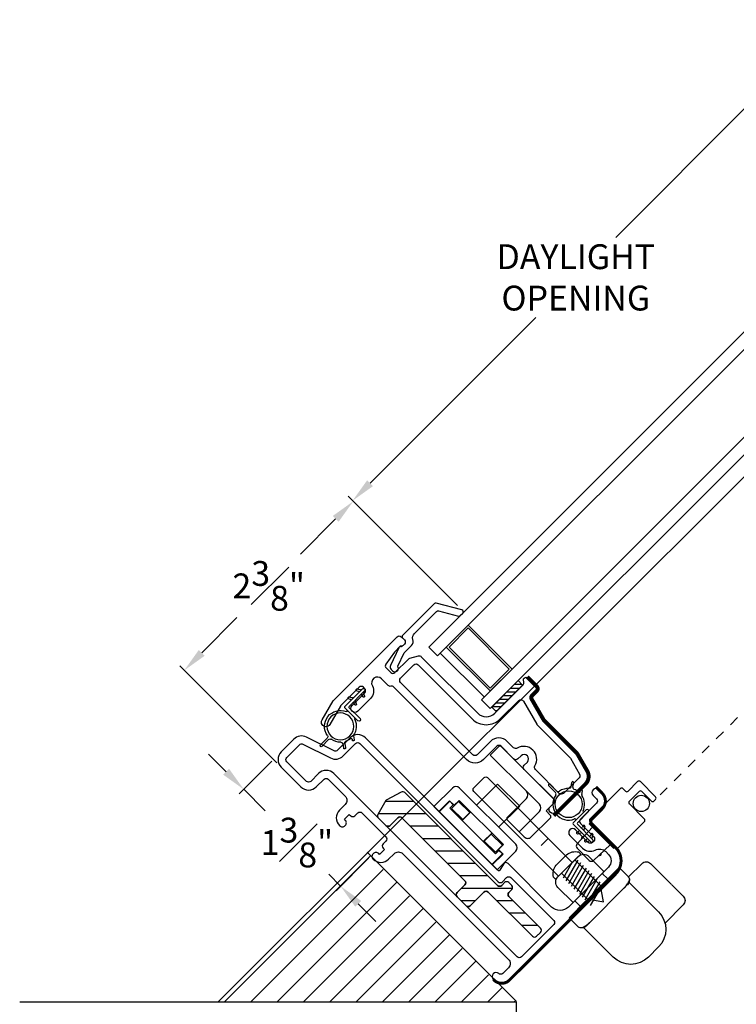
# Model space of a CAD drawing. Extents: x 157.9 to 208.9, y -12.5 to 45.1.
# Drawn here: x 172.4 to 179.6, y -5.9 to 4 of the extents above; entities that cross this region are included whole.
import ezdxf
from ezdxf.lldxf.tags import DXFTag

# ---------------------------------------------------------------- set-up
doc = ezdxf.new("R2010")
doc.units = 0
doc.header["$LTSCALE"] = 0.3
doc.header["$MEASUREMENT"] = 0
doc.linetypes.add('3510-H-GLZG_SCRN$0$HIDDEN', pattern=[0.375, 0.25, -0.125])
doc.linetypes.add('HA6681X3$0$STITCH', pattern=[0.145, 0.0725, -0.0725])
for name, color, linetype in [('3510-H-GLZG_SCRN$0$HIDDEN', 1, '3510-H-GLZG_SCRN$0$HIDDEN'), ('3510-H-GLZG_SCRN$0$PART', 7, 'Continuous'), ('3510-H-GLZG_SCRN$0$SECTION', 8, 'Continuous'), ('HA6681X3$0$SECTION', 7, 'Continuous'), ('HASSLB07$0$PART', 7, 'Continuous'), ('HATCH', 1, 'Continuous'), ('IM0301MI$0$PART', 7, 'Continuous'), ('PART', 7, 'Continuous'), ('PHANTOM', 6, 'PHANTOM2'), ('PX6204$0$PART', 7, 'Continuous'), ('PX6204$0$WD_RP', 7, 'Continuous'), ('PX6205$0$PART', 7, 'Continuous'), ('PX6205$0$WD_RP', 7, 'Continuous'), ('PX6211$0$PART', 7, 'Continuous'), ('SCREW', 7, 'Continuous'), ('SETAPE02$0$HATCH', 7, 'Continuous'), ('SETAPE02$0$PART', 7, 'Continuous'), ('VA6106MI$0$HATCH', 7, 'Continuous'), ('VA6106MI$0$PART', 7, 'Continuous'), ('WSBLB06$0$PART', 8, 'Continuous')]:
    doc.layers.add(name, color=color, linetype=linetype)
doc.styles.add('ARCHITECTURAL', font='simplex.shx')
tags = doc.linetypes.add('PHANTOM2', pattern=[1.25, 0.625, -0.125, 0.125, -0.125, 0.125, -0.125]).pattern_tags.tags
tags[14:15] = [DXFTag(74, 4), DXFTag(75, 0), DXFTag(340, '0'), DXFTag(46, 1.0), DXFTag(50, 0.0), DXFTag(44, 0.0), DXFTag(45, 0.0)]
tags[12:13] = [DXFTag(74, 4), DXFTag(75, 0), DXFTag(340, '0'), DXFTag(46, 1.0), DXFTag(50, 0.0), DXFTag(44, 0.0), DXFTag(45, 0.0)]
tags[10:11] = [DXFTag(74, 4), DXFTag(75, 0), DXFTag(340, '0'), DXFTag(46, 1.0), DXFTag(50, 0.0), DXFTag(44, 0.0), DXFTag(45, 0.0)]
tags[8:9] = [DXFTag(74, 4), DXFTag(75, 0), DXFTag(340, '0'), DXFTag(46, 1.0), DXFTag(50, 0.0), DXFTag(44, 0.0), DXFTag(45, 0.0)]
tags[6:7] = [DXFTag(74, 4), DXFTag(75, 0), DXFTag(340, '0'), DXFTag(46, 1.0), DXFTag(50, 0.0), DXFTag(44, 0.0), DXFTag(45, 0.0)]
tags[4:5] = [DXFTag(74, 4), DXFTag(75, 0), DXFTag(340, '0'), DXFTag(46, 1.0), DXFTag(50, 0.0), DXFTag(44, 0.0), DXFTag(45, 0.0)]
doc.dimstyles.new('DIM-MMSTACKED', dxfattribs={"dimscale": 0, "dimtxt": 0.125, "dimasz": 0.125, "dimexe": 0.063, "dimexo": 0.063, "dimgap": 0.07, "dimtad": 0, "dimtih": 1, "dimtoh": 1, "dimdec": 4, "dimzin": 4, "dimdsep": 46, "dimlunit": 4, "dimtxsty": 'ARCHITECTURAL', "dimcen": 0.02, "dimclrt": 7, "dimadec": 0, "dimazin": 0, "dimtfac": 0.75, "dimtdec": 4, "dimtmove": 2, "dimatfit": 3, "dimfxl": 0, "dimfrac": 1, "dimtolj": 1, "dimtzin": 4, "dimarcsym": 0})

# ---------------------------------------------------------------- blocks, each defined once
blk = doc.blocks.new('WSBLB06', base_point=(12.4154, 3.3523))
at = {"layer": 'WSBLB06$0$PART'}
for p, q in [((12.1429, 3.6038), (12.1179, 3.6401)), ((12.1206, 3.6539), (12.1206, 3.6539)), ((12.1595, 3.615), (12.1344, 3.6512)), ((12.2416, 3.6371), (12.2369, 3.6439)), ((12.2396, 3.6539), (12.2396, 3.6539)), ((12.2754, 3.6233), (12.2535, 3.6551)), ((12.0729, 3.4723), (11.9754, 3.4723)), ((12.4154, 3.5098), (12.4104, 3.5098)), ((12.4154, 3.3623), (12.4154, 3.5473)), ((12.4304, 3.5623), (12.4304, 3.5623)), ((12.4454, 3.3923), (12.4454, 3.5473)), ((11.9654, 3.4623), (11.9654, 3.4623)), ((12.0729, 3.4523), (11.9754, 3.4523)), ((12.4154, 3.4048), (12.4064, 3.4048)), ((12.4554, 3.3823), (12.6754, 3.3823)), ((12.5073, 3.4083), (12.5137, 3.3973)), ((12.5246, 3.4183), (12.5425, 3.3873)), ((12.6223, 3.4083), (12.6287, 3.3973)), ((12.6396, 3.4183), (12.6575, 3.3873)), ((12.4254, 3.3523), (12.6754, 3.3523)), ((12.5073, 3.3263), (12.5137, 3.3373)), ((12.5246, 3.3163), (12.5425, 3.3473)), ((12.6223, 3.3263), (12.6287, 3.3373)), ((12.6396, 3.3163), (12.6575, 3.3473)), ((12.6904, 3.3623), (12.6904, 3.3673))]:
    blk.add_line(p, q, dxfattribs=at)
blk.add_circle((12.2504, 3.4623), 0.135, dxfattribs=at)
for centre, radius, start, end in [((12.2504, 3.4623), 0.16, 133.59407, 170.40593), ((12.1261, 3.6457), 0.01, 124, 214), ((12.1261, 3.6457), 0.01, 34, 124), ((12.1263, 3.5926), 0.02, 313.59407, 34), ((12.176, 3.6262), 0.02, 214, 294.40593), ((12.2504, 3.4623), 0.16, 95.74497, 114.40593), ((12.2334, 3.6314), 0.01, 275.74497, 34.61201), ((12.2452, 3.6495), 0.01, 124, 214), ((12.2452, 3.6495), 0.01, 34, 124), ((12.2837, 3.629), 0.01, 214.61201, 258.71697), ((12.2504, 3.4623), 0.16, 19.7694, 78.71697), ((11.9754, 3.4623), 0.01, 90, 180), ((12.0729, 3.4923), 0.02, 270, 350.40593), ((12.4104, 3.5198), 0.01, 199.7694, 270), ((12.4304, 3.5473), 0.015, 90, 180), ((12.4304, 3.5473), 0.015, 360, 90), ((11.9754, 3.4623), 0.01, 180, 270), ((12.0729, 3.4323), 0.02, 9.59407, 90), ((12.2504, 3.4623), 0.16, 189.59407, 336.60556), ((12.4064, 3.3948), 0.01, 90, 156.60556), ((12.4554, 3.3923), 0.01, 180, 270), ((12.505, 3.3923), 0.01, 270, 30), ((12.516, 3.4133), 0.01, 90, 210), ((12.516, 3.4133), 0.01, 30, 90), ((12.5512, 3.3923), 0.01, 210, 270), ((12.62, 3.3923), 0.01, 270, 30), ((12.631, 3.4133), 0.01, 90, 210), ((12.631, 3.4133), 0.01, 30, 90), ((12.6662, 3.3923), 0.01, 210, 270), ((12.6754, 3.3673), 0.015, 0, 90), ((12.4254, 3.3623), 0.01, 180, 270), ((12.505, 3.3423), 0.01, 330, 90), ((12.516, 3.3213), 0.01, 150, 270), ((12.516, 3.3213), 0.01, 270, 330), ((12.5512, 3.3423), 0.01, 90, 150), ((12.62, 3.3423), 0.01, 330, 90), ((12.631, 3.3213), 0.01, 150, 270), ((12.631, 3.3213), 0.01, 270, 330), ((12.6662, 3.3423), 0.01, 90, 150), ((12.6754, 3.3673), 0.015, 270, 0)]:
    blk.add_arc(centre, radius, start, end, dxfattribs=at)
blk = doc.blocks.new('VA6106MI')
at = {"layer": 'VA6106MI$0$HATCH'}
h = blk.add_hatch(dxfattribs=at)
h.set_pattern_fill('ANSI31', color=256, style=0)
h.paths.add_polyline_path([(7.1977, 3.6159, -0.414214), (7.2277, 3.5859), (7.2277, 3.4759, 0.414214), (7.2577, 3.4459), (7.3847, 3.4459, 0.414214), (7.4147, 3.4759), (7.4147, 3.6709, -0.414214), (7.4447, 3.7009), (8.0747, 3.7009, 0.414214), (8.1047, 3.7309), (8.1047, 3.7859, 0.414214), (8.0747, 3.8159), (7.6247, 3.8159, -0.414214), (7.5947, 3.8459), (7.5947, 3.8859, 0.414214), (7.5647, 3.9159), (7.5247, 3.9159, 0.414214), (7.4947, 3.8859), (7.4947, 3.8459, -0.414214), (7.4647, 3.8159), (6.1439, 3.8159, 0.334595), (6.115, 3.7941), (6.0655, 3.6364, 0.140541), (6.0655, 3.6254), (6.1064, 3.4676, 0.334595), (6.1352, 3.4459), (6.2427, 3.4459, 0.414214), (6.2727, 3.4759), (6.2727, 3.5859, -0.414214), (6.3027, 3.6159)])
at = {"layer": 'VA6106MI$0$PART'}
for p, q in [((7.4947, 3.8459), (7.4947, 3.8859)), ((7.5247, 3.9159), (7.5647, 3.9159)), ((7.5647, 3.9159), (7.5247, 3.9159)), ((7.5947, 3.8859), (7.5947, 3.8459)), ((6.115, 3.7941), (6.0655, 3.6364)), ((6.1128, 3.7864), (6.0655, 3.6364)), ((6.1439, 3.8159), (7.4647, 3.8159)), ((7.6247, 3.8159), (8.0747, 3.8159)), ((8.1047, 3.7309), (8.1047, 3.7859)), ((8.1047, 3.7709), (8.1047, 3.7309)), ((7.4147, 3.6709), (7.4147, 3.4759)), ((7.4147, 3.4759), (7.4147, 3.6709)), ((8.0747, 3.7009), (7.4447, 3.7009)), ((7.4447, 3.7009), (8.0747, 3.7009)), ((6.0655, 3.6254), (6.1064, 3.4676)), ((6.2727, 3.5859), (6.2727, 3.4759)), ((7.1977, 3.6159), (6.3027, 3.6159)), ((6.3027, 3.6159), (7.1977, 3.6159)), ((7.2277, 3.4759), (7.2277, 3.5859)), ((6.1352, 3.4459), (6.2427, 3.4459))]:
    blk.add_line(p, q, dxfattribs=at)
for points in [[(8.1047, 3.7309), (8.1047, 3.7859, 0.414214), (8.0747, 3.8159), (7.6247, 3.8159, -0.414214), (7.5947, 3.8459), (7.5947, 3.8859, 0.414214), (7.5647, 3.9159), (7.5247, 3.9159, 0.414214), (7.4947, 3.8859), (7.4947, 3.8459, -0.414214), (7.4647, 3.8159), (6.1439, 3.8159, 0.334595), (6.115, 3.7941), (6.0655, 3.6364, 0.140541), (6.0655, 3.6254), (6.1064, 3.4676, 0.334595), (6.1352, 3.4459), (6.2427, 3.4459, 0.414214), (6.2727, 3.4759), (6.2727, 3.5859, -0.414214), (6.3027, 3.6159), (7.1977, 3.6159, -0.414214), (7.2277, 3.5859), (7.2277, 3.4759, 0.414214), (7.2577, 3.4459), (7.3847, 3.4459, 0.414214), (7.4147, 3.4759), (7.4147, 3.6709, -0.414214), (7.4447, 3.7009), (8.0747, 3.7009, 0.414214)], [(7.3847, 3.4459, 0.414214), (7.4147, 3.4759, -0.414214), (7.3847, 3.4459), (7.2577, 3.4459, -0.414214), (7.2277, 3.4759, 0.414214), (7.2577, 3.4459)]]:
    blk.add_lwpolyline(points, format="xyb", close=True, dxfattribs=at)
blk.add_lwpolyline([(7.2277, 3.5859), (7.2277, 3.4759)], dxfattribs=at)
for centre, radius, start, end in [((7.5247, 3.8859), 0.03, 90, 180), ((7.5247, 3.8859), 0.03, 90, 180), ((7.5647, 3.8859), 0.03, 0, 90), ((7.5647, 3.8859), 0.03, 0, 90), ((6.1439, 3.7859), 0.03, 90, 164), ((7.4647, 3.8459), 0.03, 270, 0), ((7.6247, 3.8459), 0.03, 180, 270), ((8.0747, 3.7859), 0.03, 0, 90), ((7.4447, 3.6709), 0.03, 90, 180), ((7.4447, 3.6709), 0.03, 90, 180), ((8.0747, 3.7309), 0.03, 270, 0), ((8.0747, 3.7309), 0.03, 270, 0), ((6.0847, 3.6309), 0.02, 164, 196), ((6.0847, 3.6309), 0.02, 164, 196), ((6.3027, 3.5859), 0.03, 90, 180), ((6.3027, 3.5859), 0.03, 90, 180), ((7.1977, 3.5859), 0.03, 0, 90), ((7.1977, 3.5859), 0.03, 360, 90), ((6.2427, 3.4759), 0.03, 270, 0), ((6.1352, 3.4759), 0.03, 196, 270)]:
    blk.add_arc(centre, radius, start, end, dxfattribs=at)
blk = doc.blocks.new('PX6204', base_point=(-2.3629, 2.2963))
at = {"layer": 'PX6204$0$PART'}
blk.add_lwpolyline([(0.3871, 1.5963), (0.3871, 3.1063, 0.414214), (0.1971, 3.2963), (-0.1429, 3.2963, -0.414214), (-0.1729, 3.3263), (-0.1729, 3.4763, 0.414214), (-0.2829, 3.5863), (-0.3329, 3.5863, 1), (-0.3329, 3.5063), (-0.2829, 3.5063, -0.414214), (-0.2529, 3.4763), (-0.2529, 3.2463, 0.414214), (-0.2229, 3.2163), (-0.0329, 3.2163, -0.414214), (-0.0029, 3.1863), (-0.0029, 3.1663, -0.414214), (-0.0329, 3.1363), (-0.2129, 3.1363, 1), (-0.2129, 3.0563), (-0.0329, 3.0563, 0.327538), (0.072, 3.1333, -0.327538), (0.1579, 3.1963), (0.1971, 3.1963, -0.414214), (0.2871, 3.1063), (0.2871, 2.5363, -0.414214), (0.1671, 2.4163), (-0.4529, 2.4163, 0.493145), (-0.4819, 2.3786), (-0.4632, 2.3089, -0.493145), (-0.4729, 2.2963), (-2.3629, 2.2963, 0.414214), (-2.4729, 2.1863), (-2.4729, 2.0079, -0.322408), (-2.4934, 1.9795), (-2.7878, 1.8808, 0.322408), (-2.8629, 1.7765), (-2.8629, 1.5963, 0.414214), (-2.7529, 1.4863), (-2.4729, 1.4863, 0.414214), (-2.3629, 1.5963), (-2.3629, 1.7063, -0.414214), (-2.3329, 1.7363), (-2.0929, 1.7363, -0.414214), (-2.0329, 1.6763), (-2.0329, 1.5963, 0.414214), (-1.9229, 1.4863), (-1.9209, 1.4863, 0.414214), (-1.8829, 1.5243), (-1.8829, 1.5283, 0.414214), (-1.9209, 1.5663), (-1.9329, 1.5663), (-1.9329, 1.6363), (-1.9129, 1.6363, 0.414214), (-1.8829, 1.6663), (-1.8829, 1.7063, -0.414214), (-1.8529, 1.7363), (-1.5129, 1.7363, -0.414214), (-1.4829, 1.7063), (-1.4829, 1.6663, 0.414214), (-1.4529, 1.6363), (-1.4329, 1.6363), (-1.4329, 1.5663), (-1.4449, 1.5663, 0.414214), (-1.4829, 1.5283), (-1.4829, 1.5243, 0.414214), (-1.4449, 1.4863), (-1.4429, 1.4863, 0.414214), (-1.3329, 1.5963), (-1.3329, 1.6763, -0.414214), (-1.2729, 1.7363), (0.2321, 1.7363, -0.414214), (0.2921, 1.6763), (0.2921, 1.5961, -0.399548), (0.2636, 1.5662, 0.957238), (0.2671, 1.4863), (0.2771, 1.4863, 0.414214), (0.3871, 1.5963)], format="xyb", dxfattribs=at)
blk.add_lwpolyline([(-0.3629, 2.3063, -0.414214), (-0.3329, 2.3363), (0.2771, 2.3363, -0.414214), (0.3071, 2.3063), (0.3071, 1.8463, -0.414214), (0.2771, 1.8163), (-2.3329, 1.8163, 0.414214), (-2.4429, 1.7063), (-2.4429, 1.5963, -0.414214), (-2.4729, 1.5663), (-2.7529, 1.5663, -0.414214), (-2.7829, 1.5963), (-2.7829, 1.7765, -0.322408), (-2.7624, 1.805), (-2.4679, 1.9036, 0.322408), (-2.3929, 2.0079), (-2.3929, 2.1863, -0.414214), (-2.3629, 2.2163), (-0.3929, 2.2163, 0.414214), (-0.3629, 2.2463)], format="xyb", close=True, dxfattribs=at)
at = {"layer": 'PX6204$0$WD_RP', "const_width": 0.03}
blk.add_lwpolyline([(-0.3734, 3.5863), (-0.2829, 3.5863, -0.414214), (-0.1729, 3.4763), (-0.1729, 3.3263, 0.414214), (-0.1429, 3.2963), (0.1971, 3.2963, -0.414214), (0.3871, 3.1063), (0.3871, 1.5963, -0.414214), (0.2771, 1.4863), (0.2671, 1.4863)], format="xyb", dxfattribs=at)
blk = doc.blocks.new('HASSLB07$0$CLMP15', base_point=(-1.9528, 1.7678))
at = {"layer": 'HASSLB07$0$PART', "color": 0, "linetype": 'Continuous'}
for p, q in [((-1.9528, 1.8678), (-1.7928, 1.8678)), ((-1.9528, 1.7678), (-1.9528, 1.8678)), ((-1.7928, 1.7678), (-1.7928, 1.8678)), ((-1.9528, 1.7678), (-1.7928, 1.7678))]:
    blk.add_line(p, q, dxfattribs=at)
blk = doc.blocks.new('HASSLB07$0$CLMP18', base_point=(-2.0153, 1.8292))
at = {"layer": 'HASSLB07$0$PART', "color": 0, "linetype": 'Continuous'}
for p, q in [((-2.0153, 1.9792), (-2.0153, 1.8292)), ((-2.0153, 1.9792), (-1.2653, 1.9792)), ((-1.2653, 1.9792), (-1.2653, 1.8292)), ((-2.0153, 1.8292), (-1.9653, 1.8292)), ((-1.9653, 1.8792), (-1.3153, 1.8792)), ((-1.9653, 1.8792), (-1.9653, 1.8292)), ((-1.3153, 1.8792), (-1.3153, 1.8292)), ((-1.3153, 1.8292), (-1.2653, 1.8292))]:
    blk.add_line(p, q, dxfattribs=at)
blk = doc.blocks.new('HASSLB07$0$CLMP17', base_point=(-1.4878, 1.7678))
at = {"layer": 'HASSLB07$0$PART', "color": 0, "linetype": 'Continuous'}
for p, q in [((-1.4878, 1.7678), (-1.4878, 1.8678)), ((-1.3278, 1.8678), (-1.4878, 1.8678)), ((-1.3278, 1.7678), (-1.3278, 1.8678)), ((-1.3278, 1.7678), (-1.4878, 1.7678))]:
    blk.add_line(p, q, dxfattribs=at)
blk = doc.blocks.new('HASSLB07$0$CLMP16', base_point=(-1.7978, 1.3662))
at = {"layer": 'HASSLB07$0$PART', "color": 0, "linetype": 'Continuous'}
for p, q in [((-1.7978, 1.3662), (-1.7978, 1.6662)), ((-1.4828, 1.3662), (-1.4828, 1.6662)), ((-1.7978, 1.3662), (-1.4828, 1.3662))]:
    blk.add_line(p, q, dxfattribs=at)
blk = doc.blocks.new('HASSLB07', base_point=(11.3938, 9.2716))
at = {"linetype": 'Continuous'}
for p, q in [((10.4938, 9.5346), (10.4938, 9.2716)), ((10.5438, 9.5846), (11.3438, 9.5846)), ((11.3938, 9.5346), (11.3938, 9.2716)), ((10.5638, 9.4246), (10.6288, 9.4246)), ((10.5638, 9.4246), (10.5638, 9.2716)), ((10.6288, 9.4946), (11.2588, 9.4946)), ((10.6288, 9.4946), (10.6288, 9.4246)), ((10.7938, 9.4946), (10.7938, 9.3716)), ((11.0938, 9.4946), (11.0938, 9.3716)), ((11.2588, 9.4946), (11.2588, 9.4246)), ((11.3238, 9.4246), (11.2588, 9.4246)), ((11.3238, 9.4246), (11.3238, 9.2716)), ((10.4938, 9.2716), (10.5638, 9.2716)), ((11.3938, 9.2716), (11.3238, 9.2716))]:
    blk.add_line(p, q, dxfattribs=at)
for centre, start, end in [((10.5438, 9.5346), 90, 180), ((11.3438, 9.5346), 0, 90)]:
    blk.add_arc(centre, 0.05, start, end, dxfattribs=at)
at = {"xscale": -1, "rotation": 180}
for name, p in [('HASSLB07$0$CLMP16', (10.7863, 9.8846)), ('HASSLB07$0$CLMP18', (10.5688, 9.4216)), ('HASSLB07$0$CLMP15', (10.6313, 9.483)), ('HASSLB07$0$CLMP17', (11.0963, 9.483))]:
    blk.add_blockref(name, p, dxfattribs=at)
blk = doc.blocks.new('HASTRK03', base_point=(10.519, 7.7486))
at = {"linetype": 'Continuous'}
for p, q in [((10.519, 7.6286), (10.519, 7.7486)), ((10.539, 7.7686), (11.294, 7.7686)), ((11.314, 7.7486), (11.314, 7.6286)), ((11.314, 7.6286), (11.314, 7.7486)), ((10.519, 7.6286), (11.034, 7.6286)), ((11.034, 7.6286), (11.219, 7.6286)), ((11.084, 7.5786), (11.084, 7.3086)), ((11.269, 7.5786), (11.269, 7.2886)), ((11.314, 7.6286), (11.374, 7.6286)), ((11.394, 7.6086), (11.394, 7.3386)), ((11.344, 7.2886), (11.104, 7.2886))]:
    blk.add_line(p, q, dxfattribs=at)
for centre, radius, start, end in [((10.539, 7.7486), 0.02, 90, 180), ((11.294, 7.7486), 0.02, 0, 90), ((11.034, 7.5786), 0.05, 0, 90), ((11.219, 7.5786), 0.05, 0, 90), ((11.374, 7.6086), 0.02, 0, 90), ((11.344, 7.3386), 0.05, 270, 0), ((11.104, 7.3086), 0.02, 180, 270)]:
    blk.add_arc(centre, radius, start, end, dxfattribs=at)
blk = doc.blocks.new('HA6681X3', base_point=(12.191, 8.3073))
at = {"layer": 'HA6681X3$0$SECTION'}
for p, q in [((12.271, 8.6643), (12.271, 7.9503)), ((12.271, 8.6643), (12.271, 8.4231)), ((12.271, 8.6643), (12.3955, 8.6643)), ((12.271, 8.6643), (12.3955, 8.6643)), ((12.4481, 8.63), (12.4449, 8.6305)), ((12.4481, 8.63), (12.4449, 8.6305)), ((12.4488, 8.6298), (12.866, 8.6298)), ((12.4488, 8.6298), (12.866, 8.6298)), ((12.4522, 8.0067), (12.4522, 8.599)), ((12.4522, 8.5531), (12.4522, 8.599)), ((12.4522, 8.5537), (12.4522, 8.5531)), ((12.4522, 8.5531), (12.4522, 8.5537)), ((13.116, 8.3798), (13.116, 8.2348)), ((13.116, 8.3798), (13.116, 8.2348)), ((12.271, 8.1914), (12.271, 7.9503)), ((12.4522, 8.0156), (12.4522, 8.0614)), ((12.271, 7.9503), (12.3955, 7.9503)), ((12.271, 7.9503), (12.3955, 7.9503)), ((12.3955, 7.9503), (12.3983, 7.9503)), ((12.3955, 7.9503), (12.3983, 7.9503)), ((12.404, 7.9514), (12.404, 7.7583)), ((12.404, 7.9514), (12.404, 7.7583)), ((12.573, 7.9848), (12.4488, 7.9848)), ((12.573, 7.9848), (12.4488, 7.9848)), ((12.4522, 8.0156), (12.4522, 8.0156)), ((12.4522, 8.0156), (12.4522, 8.0156)), ((12.823, 7.9848), (12.573, 7.9848)), ((12.866, 7.9848), (12.823, 7.9848)), ((12.866, 7.9848), (12.823, 7.9848)), ((12.866, 7.9848), (12.823, 7.9848)), ((12.866, 7.9848), (12.823, 7.9848)), ((12.992, 7.7583), (12.992, 8.0188)), ((12.992, 7.7583), (12.992, 8.0188)), ((12.4644, 7.6983), (12.464, 7.6983)), ((12.4644, 7.6983), (12.464, 7.6983)), ((12.6296, 7.6983), (12.4644, 7.6983)), ((12.6296, 7.6983), (12.4644, 7.6983)), ((12.633, 7.6983), (12.763, 7.6983)), ((12.9316, 7.6983), (12.7664, 7.6983)), ((12.9316, 7.6983), (12.7664, 7.6983)), ((12.932, 7.6983), (12.9316, 7.6983)), ((12.932, 7.6983), (12.9316, 7.6983))]:
    blk.add_line(p, q, dxfattribs=at)
at = {"layer": 'HA6681X3$0$SECTION', "linetype": 'Continuous'}
for p, q in [((12.191, 8.5273), (11.976, 8.5273)), ((12.191, 8.5273), (12.191, 8.5023)), ((12.191, 8.5273), (12.191, 8.5273)), ((11.901, 8.4423), (10.6936, 8.4423)), ((11.901, 8.1623), (11.901, 8.4523)), ((12.191, 8.1123), (12.191, 8.5023)), ((12.271, 8.5023), (12.191, 8.5023)), ((10.6686, 8.2723), (10.6686, 8.4173)), ((11.901, 8.2473), (10.6936, 8.2473)), ((12.191, 8.0873), (11.976, 8.0873)), ((12.271, 8.1123), (12.191, 8.1123)), ((12.191, 8.0873), (12.191, 8.1123))]:
    blk.add_line(p, q, dxfattribs=at)
at = {"layer": 'HA6681X3$0$SECTION', "linetype": 'HA6681X3$0$STITCH'}
blk.add_line((11.559, 8.2473), (11.559, 8.4423), dxfattribs=at)
at = {"layer": 'HA6681X3$0$SECTION', "flags": 128}
for points in [[(12.4497, 8.6174), (12.4491, 8.6194), (12.4463, 8.6273), (12.4435, 8.6335), (12.4399, 8.6395), (12.4354, 8.6455), (12.4295, 8.6513), (12.4223, 8.6565), (12.414, 8.6606), (12.4048, 8.6632), (12.3955, 8.664)], [(12.4497, 8.6174), (12.4491, 8.6194), (12.4463, 8.6273), (12.4435, 8.6335), (12.4399, 8.6395), (12.4354, 8.6455), (12.4295, 8.6513), (12.4223, 8.6565), (12.414, 8.6606), (12.4048, 8.6632), (12.3955, 8.664)], [(12.436, 8.6364), (12.4395, 8.6303), (12.4418, 8.6233), (12.4423, 8.6215)], [(12.4449, 8.6305), (12.4433, 8.6308), (12.4397, 8.6327), (12.438, 8.6342), (12.4375, 8.6348)], [(12.4427, 8.6193), (12.4441, 8.6136), (12.4462, 8.6033), (12.4482, 8.5911), (12.4502, 8.5774), (12.4515, 8.5668)], [(12.452, 8.5988), (12.4521, 8.6021), (12.4508, 8.6125), (12.4492, 8.6179)], [(12.452, 8.5988), (12.4521, 8.6021), (12.4508, 8.6125), (12.4492, 8.6179)], [(12.4515, 8.5671), (12.4517, 8.5659), (12.4522, 8.5537)], [(12.4515, 8.0476), (12.4512, 8.0454), (12.4494, 8.0315), (12.4475, 8.0189), (12.4455, 8.0077), (12.4434, 7.9981), (12.4414, 7.9902), (12.4396, 7.9845), (12.4383, 7.9813), (12.4383, 7.9813)], [(12.4521, 8.0615), (12.452, 8.052), (12.4514, 8.0475)], [(12.397, 7.9507), (12.3989, 7.9506), (12.4087, 7.9522), (12.4174, 7.9553), (12.4249, 7.9596), (12.4312, 7.9647), (12.4363, 7.9701), (12.4404, 7.9757), (12.4436, 7.9813), (12.4463, 7.9873), (12.4488, 7.9942), (12.4496, 7.9972)], [(12.397, 7.9507), (12.3989, 7.9506), (12.4087, 7.9522), (12.4174, 7.9553), (12.4249, 7.9596), (12.4312, 7.9647), (12.4363, 7.9701), (12.4404, 7.9757), (12.4436, 7.9813), (12.4463, 7.9873), (12.4488, 7.9942), (12.4496, 7.9972)], [(12.416, 7.9547), (12.4232, 7.9587), (12.4307, 7.9649), (12.4369, 7.9725), (12.4415, 7.9811), (12.4443, 7.9905), (12.4453, 8.0003)], [(12.4361, 7.9783), (12.4395, 7.9842), (12.4418, 7.9912), (12.4423, 7.9928)], [(12.4377, 7.98), (12.439, 7.9813), (12.4419, 7.9831), (12.4448, 7.9839)], [(12.4448, 7.9839), (12.4468, 7.9845), (12.4485, 7.9844)], [(12.4448, 7.9839), (12.4468, 7.9845), (12.4485, 7.9844)], [(12.4495, 7.9971), (12.4511, 8.0031), (12.4522, 8.013), (12.4521, 8.0158)], [(12.4495, 7.9971), (12.4511, 8.0031), (12.4522, 8.013), (12.4521, 8.0158)]]:
    blk.add_lwpolyline(points, dxfattribs=at)
at = {"layer": 'HA6681X3$0$SECTION'}
for centre, radius, start, end in [((12.866, 8.3798), 0.25, 0, 90), ((12.866, 8.3798), 0.25, 0, 90), ((12.866, 8.2348), 0.25, 270, 0), ((12.866, 8.2348), 0.25, 270, 0), ((12.464, 7.7583), 0.06, 180, 270), ((12.464, 7.7583), 0.06, 180, 270), ((12.932, 7.7583), 0.06, 270, 0), ((12.932, 7.7583), 0.06, 270, 0)]:
    blk.add_arc(centre, radius, start, end, dxfattribs=at)
at = {"layer": 'HA6681X3$0$SECTION', "linetype": 'Continuous'}
for centre, radius, start, end in [((11.976, 8.4523), 0.075, 90, 180), ((10.6936, 8.4173), 0.025, 90, 180), ((10.6936, 8.2723), 0.025, 180, 270), ((11.976, 8.1623), 0.075, 180, 270)]:
    blk.add_arc(centre, radius, start, end, dxfattribs=at)
blk = doc.blocks.new('10PH-5')
for p, q in [((0, 0.18), (-0.03, 0.18)), ((0, 0.18), (0, -0.18)), ((-0.0962, 0.074), (-0.0962, -0.074)), ((0, 0.0937), (0.366, 0.0937)), ((0.366, 0.0937), (0.5011, -0.0009)), ((0.3646, -0.0965), (0, -0.0965)), ((0.5011, -0.0009), (0.3646, -0.0965)), ((-0.03, -0.18), (0, -0.18))]:
    blk.add_line(p, q)
at = {"color": 0}
for p, q in [((0, -0.0545), (0.0463, 0.1182)), ((0.0221, -0.1168), (0.0851, 0.1182)), ((0.0609, -0.1168), (0.1239, 0.1182)), ((0.0998, -0.1168), (0.1627, 0.1182)), ((0.1386, -0.1168), (0.2016, 0.1182)), ((0.1774, -0.1168), (0.2404, 0.1182)), ((0.2162, -0.1168), (0.2792, 0.1182)), ((0.2551, -0.1168), (0.318, 0.1182)), ((0.2939, -0.1168), (0.3569, 0.1182)), ((0.3327, -0.1168), (0.3957, 0.1182)), ((0.3715, -0.1168), (0.4345, 0.1182))]:
    blk.add_line(p, q, dxfattribs=at)
for centre, start, end in [((0.0507, 0.0559), 123.02029, 172.97971), ((0.0507, -0.0559), 187.02029, 236.97971)]:
    blk.add_arc(centre, 0.148, start, end)
blk = doc.blocks.new('PX6205', base_point=(0.12, 0.695))
at = {"layer": 'PX6205$0$PART'}
blk.add_lwpolyline([(2.0888, 1.609, 0.065543), (2.0811, 1.61, -0.065543), (2.0888, 1.609), (2.2785, 1.5582, -0.339454), (2.36, 1.4519), (2.36, 1.04, -1), (2.28, 1.04), (2.28, 1.09, 0.414214), (2.25, 1.12), (1.83, 1.12, -0.414214), (1.8, 1.15), (1.8, 1.195, 1), (1.71, 1.195), (1.71, 1.15, -0.414214), (1.68, 1.12), (1.5, 1.12, 0.414214), (1.47, 1.09), (1.47, 0.9, -0.414214), (1.35, 0.78), (0.316, 0.78, 0.289636), (0.2889, 0.7629, -0.24545), (0.2643, 0.75), (0.1686, 0.75, 0.880708), (0.1539, 0.6346, -0.325089), (0.23, 0.53), (0.23, 0.35, -1), (0.15, 0.35), (0.15, 0.53, 0.414214), (0.12, 0.56), (0.1, 0.56, 0.414214), (0.07, 0.53), (0.07, 0.2696, 0.065543), (0.071, 0.2618), (0.126, 0.0566, -1), (0.0391, 0.0334), (-0.019, 0.25, -0.065543), (-0.02, 0.2577), (-0.02, 1.16, -0.414214), (0.01, 1.19), (0.055, 1.19, -0.414214), (0.085, 1.16), (0.085, 1.145), (0.085, 1.1406, -0.267949), (0.07, 1.1147), (0.07, 1.0325), (0.0957, 0.8849, 0.364633), (0.1252, 0.86), (0.19, 0.86, 0.414214), (0.22, 0.89), (0.22, 1.082, -0.131652), (0.224, 1.097), (0.2691, 1.175, -0.267949), (0.2951, 1.19), (1.1, 1.19, 0.414214), (1.22, 1.31), (1.22, 1.7138, 0.308997), (1.2009, 1.7418, -0.324782), (1.18, 1.7702, -0.412593), (1.21, 1.8), (1.32, 1.8, -0.414214), (1.35, 1.77), (1.35, 1.703, 0.339454), (1.3722, 1.674), (1.6074, 1.611, 0.065543), (1.6152, 1.61), (2.0811, 1.61)], format="xyb", dxfattribs=at)
blk.add_lwpolyline([(2.25, 1.2), (1.9099, 1.2, -0.341999), (1.8809, 1.2225, 0.774597), (1.6291, 1.2225, -0.341999), (1.6001, 1.2), (1.51, 1.2, 0.414214), (1.39, 1.08), (1.39, 0.89, -0.414214), (1.36, 0.86), (0.33, 0.86, -0.414214), (0.3, 0.89), (0.3, 1.08, -0.414214), (0.33, 1.11), (1.1, 1.11, 0.414214), (1.3, 1.31), (1.3, 1.5715, -0.493145), (1.3378, 1.6005), (1.5969, 1.531, 0.065543), (1.6047, 1.53), (2.0705, 1.53, -0.065543), (2.0783, 1.529), (2.2578, 1.4809, -0.339454), (2.28, 1.4519), (2.28, 1.23, -0.414214)], format="xyb", close=True, dxfattribs=at)
at = {"layer": 'PX6205$0$WD_RP', "const_width": 0.04}
blk.add_lwpolyline([(1.1925, 1.8), (1.33, 1.8, -0.414214), (1.36, 1.77), (1.36, 1.703, 0.339454), (1.3822, 1.674), (1.6174, 1.611, 0.065543), (1.6252, 1.61), (2.0911, 1.61, -0.065543), (2.0988, 1.609), (2.2885, 1.5582, -0.339454), (2.37, 1.4519), (2.37, 1.0011)], format="xyb", dxfattribs=at)
blk = doc.blocks.new('IM0301MI', base_point=(495.5639, 500.6766))
at = {"layer": 'IM0301MI$0$PART'}
for p, q in [((495.5639, 500.8516), (495.5639, 500.8516)), ((495.5639, 500.8516), (495.5639, 500.5016)), ((495.5839, 500.8316), (495.5839, 500.5216)), ((495.3039, 500.7636), (495.3039, 500.5897)), ((495.5639, 500.8016), (495.3329, 500.7936)), ((495.4011, 500.796), (495.4239, 500.8091)), ((495.4239, 500.8091), (495.4442, 500.7975)), ((495.5639, 500.5516), (495.3329, 500.5597)), ((495.4011, 500.5573), (495.4239, 500.5441)), ((495.4239, 500.5441), (495.4442, 500.5558))]:
    blk.add_line(p, q, dxfattribs=at)
for centre, radius, start, end in [((495.5639, 500.8316), 0.02, 0, 90), ((495.3339, 500.7636), 0.03, 92, 180), ((495.3339, 500.5897), 0.03, 180, 268), ((495.5639, 500.5216), 0.02, 270, 0)]:
    blk.add_arc(centre, radius, start, end, dxfattribs=at)
blk = doc.blocks.new('*X1')
at = {"color": 0}
for p, q in [((18.1824, 6.0378), (18.2343, 6.0897)), ((18.1824, 5.9848), (18.2444, 6.0468)), ((18.1824, 5.9318), (18.2444, 5.9938)), ((18.1824, 5.8787), (18.2444, 5.9407)), ((18.1824, 5.8257), (18.2444, 5.8877)), ((18.1824, 5.7727), (18.2444, 5.8347)), ((18.1824, 5.7196), (18.2444, 5.7816)), ((18.2305, 5.7147), (18.2444, 5.7286))]:
    blk.add_line(p, q, dxfattribs=at)
blk = doc.blocks.new('SETAPE02', base_point=(18.1824, 5.7147))
at = {"layer": 'SETAPE02$0$PART', "linetype": 'Continuous'}
for p, q in [((18.1824, 6.0897), (18.1824, 5.7147)), ((18.1824, 6.0897), (18.2444, 6.0897)), ((18.2444, 6.0897), (18.2444, 5.7147)), ((18.1824, 5.7147), (18.2324, 5.7147))]:
    blk.add_line(p, q, dxfattribs=at)
at = {"layer": 'SETAPE02$0$PART'}
blk.add_line((18.1824, 5.7147), (18.2444, 5.7147), dxfattribs=at)
at = {"layer": 'SETAPE02$0$HATCH'}
blk.add_blockref('*X1', (0, 0), dxfattribs=at)
blk = doc.blocks.new('PX6211', base_point=(-0.03, -0.075))
at = {"layer": 'PX6211$0$PART'}
blk.add_lwpolyline([(0.063, -0.1031, -0.283821), (0.1166, -0.07), (0.4313, -0.07, -0.267949), (0.4487, -0.08), (0.5526, -0.26, 0.267949), (0.5699, -0.27), (0.6045, -0.27, 0.57735), (0.6219, -0.24), (0.4891, -0.01, 0.267949), (0.4717, 0), (0.02, 0, 0.414214), (0, -0.02), (0, -0.045, -0.414214), (-0.03, -0.075), (-0.07, -0.075, 0.440301), (-0.0961, -0.0612), (-0.2817, -0.127, 0.31754), (-0.305, -0.16), (-0.305, -0.18, 0.414214), (-0.27, -0.215, 0.374143), (-0.2353, -0.1848), (-0.0949, -0.135), (0.01, -0.135, 0.283821), (0.0636, -0.1019)], format="xyb", dxfattribs=at)
blk = doc.blocks.new('*D38')
at = {"color": 0, "lineweight": -2, "ltscale": 3.333333, "transparency": 16777216}
for p, q in [((174.5134, -3.5791), (174.3366, -3.4023)), ((174.9722, -3.4739), (174.6456, -3.8004)), ((174.6902, -3.7559), (174.906, -3.9717)), ((175.948, -4.4497), (175.6214, -4.7762)), ((175.666, -4.7317), (175.546, -4.6117)), ((175.8428, -4.9085), (176.0195, -5.0852))]:
    blk.add_line(p, q, dxfattribs=at)
at = {"color": 0, "ltscale": 3.333333, "transparency": 16777216}
for points in [[(174.5429, -3.5496), (174.4839, -3.6086), (174.6902, -3.7559)], [(175.8722, -4.879), (175.8133, -4.9379), (175.666, -4.7317)]]:
    blk.add_solid(points, dxfattribs=at)
at = {"layer": 'Defpoints', "color": 0, "ltscale": 3.333333, "transparency": 16777216}
for p in [(175.0167, -3.4293), (175.9925, -4.4051), (175.666, -4.7317)]:
    blk.add_point(p, dxfattribs=at)
at = {"color": 7, "lineweight": 15, "ltscale": 3.333333, "transparency": 16777216, "insert": (175.226, -4.2917), "char_height": 0.25, "attachment_point": 5, "style": 'ARCHITECTURAL'}
blk.add_mtext('\\A1;1{\\H1.000000x;\\S3#8;}"', dxfattribs=at)
blk = doc.blocks.new('*D39')
at = {"color": 0, "lineweight": -2, "ltscale": 3.333333, "transparency": 16777216}
for p, q in [((180.9974, 2.2531), (179.8976, 3.3524)), ((179.7654, 3.131), (178.4367, 1.8018)), ((175.9628, -0.6732), (177.6304, 0.9952)), ((176.8413, -1.9049), (175.7415, -0.8055))]:
    blk.add_line(p, q, dxfattribs=at)
at = {"color": 0, "ltscale": 3.333333, "transparency": 16777216}
for points in [[(179.7359, 3.1605), (179.7949, 3.1016), (179.9421, 3.3079)], [(175.9333, -0.6438), (175.9922, -0.7027), (175.786, -0.85)]]:
    blk.add_solid(points, dxfattribs=at)
at = {"layer": 'Defpoints', "color": 0, "ltscale": 3.333333, "transparency": 16777216}
for p in [(179.9421, 3.3079), (181.0419, 2.2085), (176.8859, -1.9494)]:
    blk.add_point(p, dxfattribs=at)
at = {"color": 7, "lineweight": 15, "ltscale": 3.333333, "transparency": 16777216, "insert": (178.0336, 1.3985), "char_height": 0.25, "attachment_point": 5, "style": 'ARCHITECTURAL'}
blk.add_mtext('\\A1;DAYLIGHT\\POPENING', dxfattribs=at)
blk = doc.blocks.new('*D40')
at = {"color": 0, "lineweight": -2, "ltscale": 3.333333, "transparency": 16777216}
for p, q in [((176.7241, -1.7877), (175.7478, -0.8119)), ((175.6157, -1.0332), (175.2618, -1.3873)), ((174.2681, -2.3813), (174.622, -2.0273)), ((175.0231, -3.4894), (174.0468, -2.5136))]:
    blk.add_line(p, q, dxfattribs=at)
at = {"color": 0, "ltscale": 3.333333, "transparency": 16777216}
for points in [[(175.5862, -1.0038), (175.6451, -1.0627), (175.7924, -0.8564)], [(174.2387, -2.3519), (174.2976, -2.4108), (174.0914, -2.5582)]]:
    blk.add_solid(points, dxfattribs=at)
at = {"layer": 'Defpoints', "color": 0, "ltscale": 3.333333, "transparency": 16777216}
for p in [(175.7924, -0.8564), (176.7686, -1.8322), (175.0676, -3.534)]:
    blk.add_point(p, dxfattribs=at)
at = {"color": 7, "lineweight": 15, "ltscale": 3.333333, "transparency": 16777216, "insert": (174.9419, -1.7073), "char_height": 0.25, "attachment_point": 5, "style": 'ARCHITECTURAL'}
blk.add_mtext('\\A1;2{\\H1.000000x;\\S3#8;}"', dxfattribs=at)

msp = doc.modelspace()

# ---------------------------------------------------------------- hatches: boundary and pattern name
at = {"layer": 'HATCH'}
h = msp.add_hatch(dxfattribs=at)
h.set_pattern_fill('ANSI31', color=256, scale=1.5, style=0)
h.set_pattern_definition([(45, (154.85665, 48.97677), (-0.1325825, 0.1325825), [])])
h.paths.add_polyline_path([(177.43168, -5.89802), (175.93141, -4.39775), (174.42964, -5.89802)])

# ---------------------------------------------------------------- linework, layer by layer
at = {"layer": '3510-H-GLZG_SCRN$0$HIDDEN'}
msp.add_line((182.20631, -0.48882), (178.82884, -3.86562), dxfattribs=at)
at = {"layer": '3510-H-GLZG_SCRN$0$PART', "color": 8, "linetype": 'Continuous'}
for p, q in [((176.55299, -2.32343), (180.2973, 1.4202)), ((176.64138, -2.41182), (180.38569, 1.33181)), ((177.08332, -2.85376), (180.82763, 0.88987)), ((177.17171, -2.94215), (180.91602, 0.80148)), ((176.72977, -2.32343), (176.95039, -2.10282)), ((176.75806, -2.32343), (176.95039, -2.1311)), ((176.95039, -2.10282), (177.39233, -2.54476)), ((176.95039, -2.1311), (177.36405, -2.54476)), ((176.55299, -2.32343), (176.64138, -2.41182)), ((176.72977, -2.32343), (177.17171, -2.76537)), ((176.75806, -2.32343), (177.17171, -2.73709)), ((176.66967, -2.38354), (177.11161, -2.82548)), ((177.17171, -2.76537), (177.39233, -2.54476)), ((177.17171, -2.73709), (177.36405, -2.54476)), ((177.08332, -2.85376), (177.17171, -2.94215))]:
    msp.add_line(p, q, dxfattribs=at)
at = {"layer": '3510-H-GLZG_SCRN$0$SECTION'}
for p, q in [((178.17636, -4.0546), (178.4808, -3.75015)), ((178.50909, -3.75015), (178.53267, -3.77373)), ((178.56096, -3.77373), (178.65602, -3.67867)), ((178.68431, -3.67867), (178.83591, -3.83027)), ((178.67016, -3.77766), (178.5726, -3.87522)), ((178.79348, -3.87269), (178.69845, -3.77766)), ((178.83591, -3.85855), (178.82177, -3.87269)), ((178.5726, -3.90351), (178.72267, -4.05357)), ((178.43486, -4.34138), (178.17636, -4.08288)), ((178.72267, -4.08185), (178.46314, -4.34138))]:
    msp.add_line(p, q, dxfattribs=at)
msp.add_circle((178.69294, -3.898), 0.08182, dxfattribs=at)
for centre, start, end in [((178.49495, -3.76429), 45, 135), ((178.67016, -3.69281), 45, 135), ((178.54681, -3.75959), 225, 315), ((178.68431, -3.7918), 45, 135), ((178.82177, -3.84441), 315, 45), ((178.58675, -3.88936), 135, 225), ((178.80762, -3.85855), 225, 315), ((178.1905, -4.06874), 135, 225), ((178.70853, -4.06771), 315, 45), ((178.449, -4.32724), 225, 315)]:
    msp.add_arc(centre, 0.02, start, end, dxfattribs=at)
at = {"layer": 'PART'}
for p, q in [((177.43488, -5.89221), (175.93228, -4.38961)), ((174.42964, -5.89802), (172.43485, -5.89802)), ((177.43485, -5.89802), (174.42964, -5.89802)), ((177.43485, -12.46052), (177.43485, -5.89802))]:
    msp.add_line(p, q, dxfattribs=at)
at = {"layer": 'PHANTOM'}
msp.add_line((184.33894, 3.99312), (174.42964, -5.89802), dxfattribs=at)

# ---------------------------------------------------------------- block references
for name, p, rotation in [('PX6205', (176.0042, -2.64721), 315), ('PX6211', (176.30825, -2.29365), 45.00000000000001), ('PX6204', (175.91616, -3.23699), 315), ('SETAPE02', (177.18691, -2.92695), 315), ('HASTRK03', (177.25666, -3.32692), 315), ('HASSLB07', (177.2423, -4.56558), 315), ('VA6106MI', (169.27003, -2.14287), 315), ('IM0301MI', (178.29146, -4.22628), 45.00000000000001)]:
    msp.add_blockref(name, p, dxfattribs=dict(rotation=rotation))
at = {"xscale": -1, "rotation": 134.9999999999999}
msp.add_blockref('HA6681X3', (178.16123, -4.73959), dxfattribs=at)
at = {"layer": 'SCREW', "xscale": -1}
for name, p, rotation in [('WSBLB06', (175.70245, -2.9275), 225), ('10PH-5', (177.95617, -4.53453), 134.9999999999999)]:
    msp.add_blockref(name, p, dxfattribs=dict(at, rotation=rotation))
at = {"layer": 'SCREW', "rotation": 315}
msp.add_blockref('WSBLB06', (178.00047, -4.10018), dxfattribs=at)

# ---------------------------------------------------------------- dimensions: what is measured, and where the dimension line sits
at = {"lineweight": 15, "ltscale": 3.333333}
dim = msp.add_linear_dim(base=(179.94212, 3.30786), p1=(176.88586, -1.94939), p2=(181.04195, 2.20851), angle=45.01253, text='DAYLIGHT\\POPENING', dimstyle='DIM-MMSTACKED', override={"dimscale": 1, "dimtxt": 0.25, "dimasz": 0.25, "dimdec": 3, "dimpost": '\\X', "dimtfac": 1, "dimtmove": 0, "dimtzin": 0}, dxfattribs=at)
dim.commit()
dim.dimension.update_dxf_attribs({"geometry": '*D39', "text_midpoint": (178.03359, 1.39849), "dimtype": 161})
dim = msp.add_aligned_dim(p1=(175.06763, -3.53397), p2=(176.76864, -1.83222), distance=1.38031, dimstyle='DIM-MMSTACKED', override={"dimscale": 1, "dimtxt": 0.25, "dimasz": 0.25, "dimdec": 4, "dimpost": '\\X', "dimtfac": 1, "dimtmove": 0, "dimtzin": 0}, dxfattribs=at)
dim.commit()
dim.dimension.update_dxf_attribs({"geometry": '*D40', "text_midpoint": (174.9419, -1.70728)})
dim = msp.add_linear_dim(base=(175.66598, -4.73168), p1=(175.01672, -3.42932), p2=(175.99253, -4.40513), angle=315, dimstyle='DIM-MMSTACKED', override={"dimscale": 1, "dimtxt": 0.25, "dimasz": 0.25, "dimdec": 3, "dimpost": '\\X', "dimtfac": 1, "dimtmove": 0, "dimtzin": 0}, dxfattribs=at)
dim.commit()
dim.dimension.update_dxf_attribs({"geometry": '*D38', "text_midpoint": (175.22596, -4.29166), "dimtype": 161})

doc.saveas('drawing.dxf')
